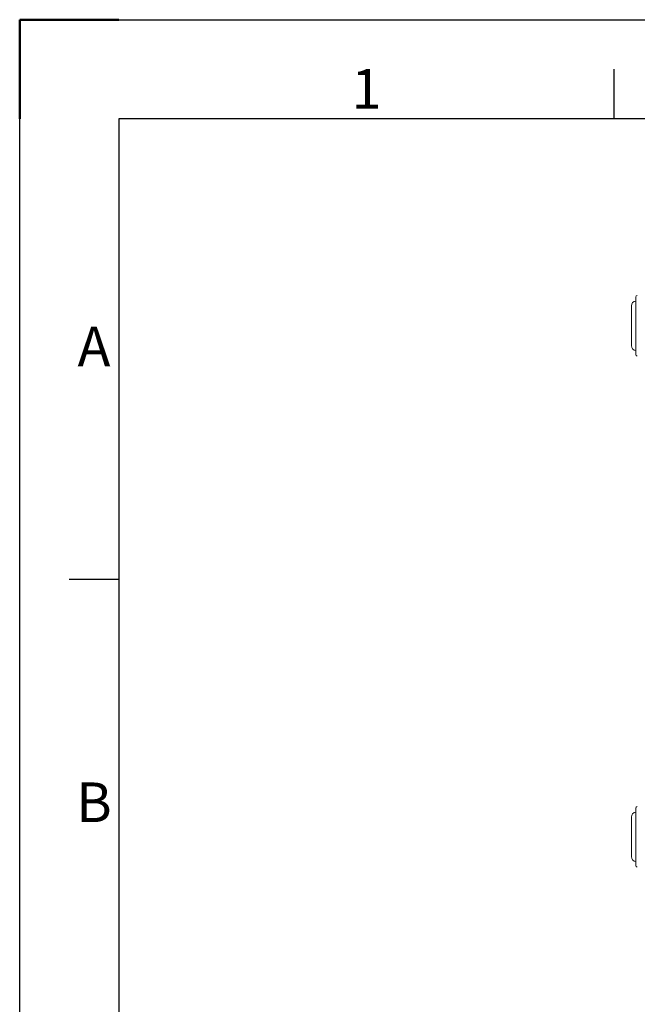
# Model space of a CAD drawing. Units: millimetres. Extents: x 6273 to 10473, y 434 to 3404.
# Drawn here: x 6273 to 6896, y 2410 to 3404 of the extents above; entities that cross this region are included whole.
import ezdxf
from ezdxf.enums import TextEntityAlignment as Align

# ---------------------------------------------------------------- set-up
doc = ezdxf.new("R2010")
doc.units = ezdxf.units.MM
doc.header["$LTSCALE"] = 10
doc.layers.add('AM_0', color=7, linetype='Continuous', lineweight=18)
doc.layers.add('AM_BOR', color=7, linetype='Continuous', lineweight=50)
doc.styles.add('ACISOTS', font='isocp.shx', dxfattribs={"height": 1})

# ---------------------------------------------------------------- blocks, each defined once
blk = doc.blocks.new('ISO_A3')
for p, q in [((410, 287), (10, 287)), ((10, 287), (10, 10))]:
    blk.add_line(p, q)
at = {"layer": 'AM_BOR'}
for p, q in [((10, 297), (0, 297)), ((0, 297), (0, 287))]:
    blk.add_line(p, q, dxfattribs=at)
at = {"layer": 'AM_BOR', "color": 1, "lineweight": 25}
for p, q in [((0, 297), (420, 297)), ((0, 0), (0, 297)), ((60, 287), (60, 292)), ((10, 240.5), (5, 240.5))]:
    blk.add_line(p, q, dxfattribs=at)
at = {"layer": 'AM_BOR', "color": 1, "lineweight": 25, "style": 'ACISOTS'}
for s, p in [('1', (35, 289.5)), ('A', (7.5, 263.5)), ('B', (7.5, 217.5))]:
    blk.add_text(s, height=4, dxfattribs=at).set_placement(p, align=Align.MIDDLE)

msp = doc.modelspace()

# ---------------------------------------------------------------- linework, layer by layer
at = {"layer": 'AM_0'}
for p, q in [((6894.558, 3065.635), (6894.558, 3123.635)), ((6890.058, 3074.635), (6890.058, 3114.635)), ((6894.558, 3069.66), (6895.058, 3069.635)), ((6894.558, 2549.868), (6894.558, 2607.868)), ((6890.058, 2558.868), (6890.058, 2598.868))]:
    msp.add_line(p, q, dxfattribs=at)
for centre, radius, start, end in [((6896.058, 3123.635), 1.5, 90, 180), ((6895.058, 3114.635), 5, 95.73917, 180), ((6895.058, 3074.635), 5, 180, 264.26083), ((6896.058, 3065.635), 1.5, 180, 270), ((6895.058, 2598.868), 5, 95.73917, 180), ((6896.058, 2607.868), 1.5, 90, 180), ((6895.058, 2558.868), 5, 180, 264.26083), ((6896.058, 2549.868), 1.5, 180, 270)]:
    msp.add_arc(centre, radius, start, end, dxfattribs=at)

# ---------------------------------------------------------------- block references
at = {"lineweight": 0, "xscale": 10, "yscale": 10, "zscale": 10}
msp.add_blockref('ISO_A3', (6272.685, 433.555), dxfattribs=at)

doc.saveas('drawing.dxf')
